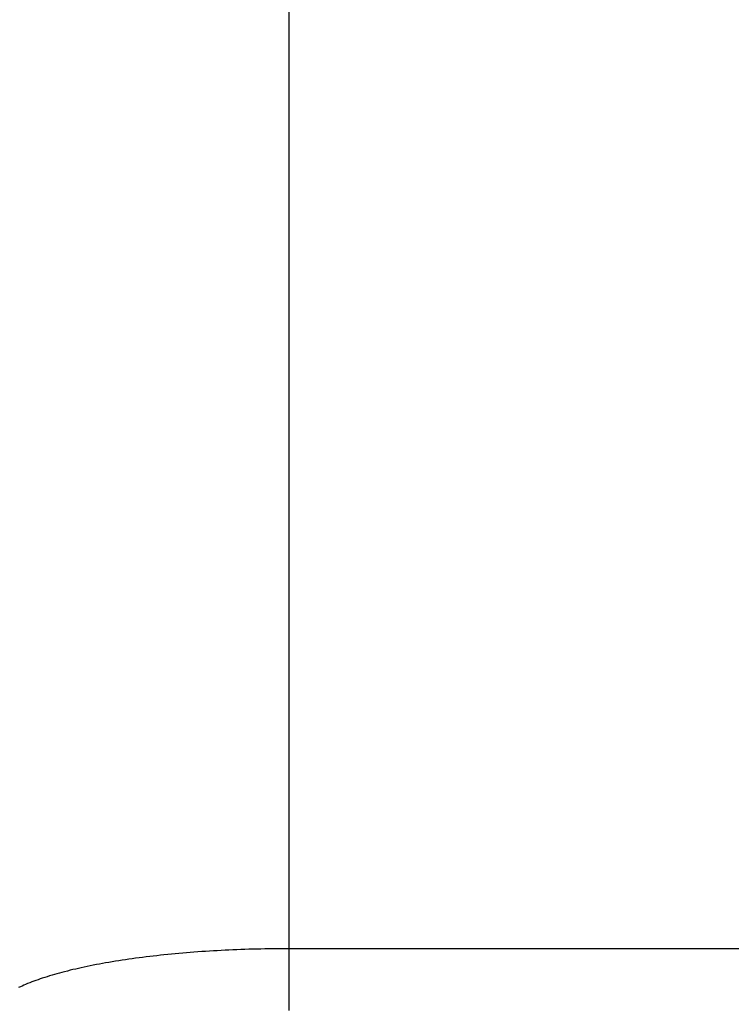
# Model space of a CAD drawing. Units: millimetres. Extents: x -735 to 735, y -520 to 520.
# Drawn here: x -148 to -125, y -9 to 24 of the extents above; entities that cross this region are included whole.
import ezdxf

# ---------------------------------------------------------------- set-up
doc = ezdxf.new("R2010")
doc.units = ezdxf.units.MM
doc.header["$LTSCALE"] = 50
doc.layers.get('0').update_dxf_attribs({"linetype": 'CONTINUOUS'})

# ---------------------------------------------------------------- blocks, each defined once
blk = doc.blocks.new('B-18')
at = {"color": 9, "linetype": 'CONTINUOUS'}
for p, q in [((-143.109109, -7.246853), (-143.234421, -7.258344)), ((-142.983757, -7.235803), (-143.109109, -7.246853)), ((-142.858367, -7.225188), (-142.983757, -7.235803)), ((-142.732942, -7.215001), (-142.858367, -7.225188)), ((-142.607483, -7.205235), (-142.732942, -7.215001)), ((-142.477629, -7.195568), (-142.607483, -7.205235)), ((-142.347743, -7.186341), (-142.477629, -7.195568)), ((-142.217827, -7.177549), (-142.347743, -7.186341)), ((-142.087882, -7.16919), (-142.217827, -7.177549)), ((-141.957911, -7.161257), (-142.087882, -7.16919)), ((-141.827914, -7.153747), (-141.957911, -7.161257)), ((-141.697895, -7.146656), (-141.827914, -7.153747)), ((-141.567853, -7.139978), (-141.697895, -7.146656)), ((-141.434844, -7.133573), (-141.567853, -7.139978)), ((-141.301815, -7.127594), (-141.434844, -7.133573)), ((-141.168769, -7.122038), (-141.301815, -7.127594)), ((-141.035705, -7.116903), (-141.168769, -7.122038)), ((-140.902625, -7.112186), (-141.035705, -7.116903)), ((-140.769531, -7.107884), (-140.902625, -7.112186)), ((-140.636424, -7.103996), (-140.769531, -7.107884)), ((-140.503306, -7.100518), (-140.636424, -7.103996)), ((-140.368692, -7.097416), (-140.503306, -7.100518)), ((-140.234069, -7.094731), (-140.368692, -7.097416)), ((-140.099439, -7.092461), (-140.234069, -7.094731)), ((-139.964803, -7.090605), (-140.099439, -7.092461)), ((-139.830162, -7.089164), (-139.964803, -7.090605)), ((-139.695518, -7.088135), (-139.830162, -7.089164)), ((-139.560873, -7.087519), (-139.695518, -7.088135)), ((-139.426227, -7.087313), (-139.560873, -7.087519)), ((-95.500382, -7.087313), (-139.426227, -7.087313)), ((-139.426191, -7.382862), (-139.426227, -7.087313)), ((-145.561526, -7.564725), (-145.664771, -7.583177)), ((-145.458197, -7.546749), (-145.561526, -7.564725)), ((-145.346702, -7.527884), (-145.458197, -7.546749)), ((-145.235121, -7.509542), (-145.346702, -7.527884)), ((-145.123457, -7.491711), (-145.235121, -7.509542)), ((-145.011714, -7.474379), (-145.123457, -7.491711)), ((-144.899897, -7.457535), (-145.011714, -7.474379)), ((-144.788009, -7.441167), (-144.899897, -7.457535)), ((-144.676055, -7.425263), (-144.788009, -7.441167)), ((-144.564037, -7.40981), (-144.676055, -7.425263)), ((-144.444998, -7.393881), (-144.564037, -7.40981)), ((-144.325895, -7.378439), (-144.444998, -7.393881)), ((-144.206732, -7.363476), (-144.325895, -7.378439)), ((-144.08751, -7.348983), (-144.206732, -7.363476)), ((-143.968233, -7.33495), (-144.08751, -7.348983)), ((-143.848904, -7.32137), (-143.968233, -7.33495)), ((-143.729525, -7.308232), (-143.848904, -7.32137)), ((-143.610099, -7.295529), (-143.729525, -7.308232)), ((-143.484919, -7.282676), (-143.610099, -7.295529)), ((-143.359692, -7.270283), (-143.484919, -7.282676)), ((-143.234421, -7.258344), (-143.359692, -7.270283)), ((-139.426084, -7.67841), (-139.426191, -7.382862)), ((-147.108969, -7.904179), (-147.191403, -7.926925)), ((-147.026388, -7.881979), (-147.108969, -7.904179)), ((-146.933863, -7.857765), (-147.026388, -7.881979)), ((-146.841178, -7.834182), (-146.933863, -7.857765)), ((-146.748342, -7.811207), (-146.841178, -7.834182)), ((-146.655362, -7.78882), (-146.748342, -7.811207)), ((-146.562248, -7.767002), (-146.655362, -7.78882)), ((-146.469007, -7.745731), (-146.562248, -7.767002)), ((-146.375647, -7.724988), (-146.469007, -7.745731)), ((-146.282176, -7.704751), (-146.375647, -7.724988)), ((-146.17955, -7.683117), (-146.282176, -7.704751)), ((-146.076806, -7.662053), (-146.17955, -7.683117)), ((-145.973951, -7.641543), (-146.076806, -7.662053)), ((-145.87099, -7.62157), (-145.973951, -7.641543)), ((-145.767928, -7.60212), (-145.87099, -7.62157)), ((-145.664771, -7.583177), (-145.767928, -7.60212)), ((-139.425904, -7.973959), (-139.426084, -7.67841)), ((-148.103602, -8.228983), (-148.17291, -8.256919)), ((-148.033996, -8.201822), (-148.103602, -8.228983)), ((-147.964112, -8.175398), (-148.033996, -8.201822)), ((-147.893969, -8.149677), (-147.964112, -8.175398)), ((-147.823585, -8.124622), (-147.893969, -8.149677)), ((-147.75298, -8.100198), (-147.823585, -8.124622)), ((-147.682172, -8.07637), (-147.75298, -8.100198)), ((-147.6009, -8.049785), (-147.682172, -8.07637)), ((-147.519401, -8.023907), (-147.6009, -8.049785)), ((-147.437689, -7.998708), (-147.519401, -8.023907)), ((-147.355776, -7.974163), (-147.437689, -7.998708)), ((-147.273676, -7.950244), (-147.355776, -7.974163)), ((-147.191403, -7.926925), (-147.273676, -7.950244)), ((-139.425653, -8.269507), (-139.425904, -7.973959)), ((-148.416202, -8.363), (-148.47364, -8.390211)), ((-148.358408, -8.336535), (-148.416202, -8.363)), ((-148.300295, -8.310771), (-148.358408, -8.336535)), ((-148.241901, -8.285663), (-148.300295, -8.310771)), ((-148.17291, -8.256919), (-148.241901, -8.285663)), ((-139.425331, -8.565055), (-139.425653, -8.269507)), ((-139.424937, -8.860604), (-139.425331, -8.565055)), ((-139.424471, -9.156152), (-139.424937, -8.860604))]:
    blk.add_line(p, q, dxfattribs=at)
blk = doc.blocks.new('B-19')
at = {"color": 9, "linetype": 'CONTINUOUS'}
blk.add_line((-139.426227, -7.087313), (-139.426227, 50.588038), dxfattribs=at)

msp = doc.modelspace()

# ---------------------------------------------------------------- block references
for name in ['B-18', 'B-19']:
    msp.add_blockref(name, (0, 0))

doc.saveas('drawing.dxf')
